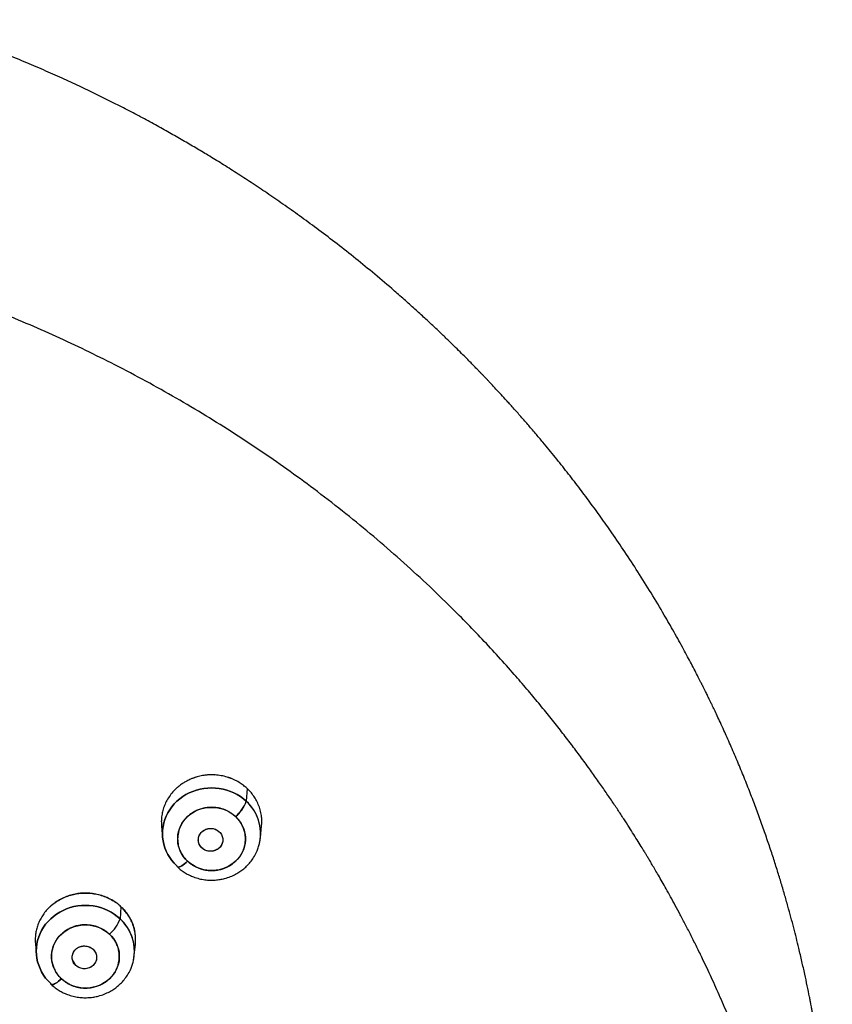
# Model space of a CAD drawing. Units: millimetres. Extents: x 8 to 880, y 12 to 1977.
# Drawn here: x 540 to 567, y 1850 to 1882 of the extents above; entities that cross this region are included whole.
import ezdxf

# ---------------------------------------------------------------- set-up
doc = ezdxf.new("R2010")
doc.units = ezdxf.units.MM

msp = doc.modelspace()

# ---------------------------------------------------------------- linework, layer by layer
at = {"color": 7, "linetype": 'Continuous', "lineweight": 30}
for p, q in [((547.822, 1856.676), (547.795, 1856.255)), ((545.005, 1855.436), (545.041, 1855.055)), ((548.262, 1855.055), (548.3, 1855.445)), ((548.263, 1855.243), (548.265, 1855.252)), ((548.263, 1855.237), (548.265, 1855.245)), ((546.332, 1854.717), (546.249, 1854.834)), ((546.283, 1854.772), (546.283, 1854.772)), ((547.013, 1854.906), (547.013, 1854.906)), ((543.666, 1852.783), (543.641, 1852.385)), ((540.852, 1851.55), (540.887, 1851.185)), ((543.565, 1851.456), (543.56, 1851.451)), ((544.108, 1851.185), (544.143, 1851.554)), ((540.885, 1851.359), (540.884, 1851.364)), ((544.111, 1851.375), (544.109, 1851.365)), ((544.109, 1851.361), (544.112, 1851.371)), ((542.18, 1850.849), (542.075, 1851.031)), ((542.113, 1850.931), (542.113, 1850.931)), ((542.121, 1850.923), (542.113, 1850.924)), ((542.121, 1850.923), (542.113, 1850.924)), ((541.977, 1850.228), (541.955, 1850.235)), ((543.038, 1850.234), (543.031, 1850.232)), ((543.033, 1850.232), (543.045, 1850.237))]:
    msp.add_line(p, q, dxfattribs=at)
at = {"color": 7, "linetype": 'Continuous', "lineweight": 30, "flags": 128}
for points in [[(547.795, 1856.255), (547.702, 1856.335), (547.602, 1856.408), (547.496, 1856.474), (547.386, 1856.532), (547.27, 1856.581), (547.151, 1856.622), (547.029, 1856.655), (546.905, 1856.678), (546.779, 1856.691), (546.652, 1856.696), (546.525, 1856.691), (546.399, 1856.678), (546.274, 1856.655), (546.152, 1856.622), (546.033, 1856.581), (545.918, 1856.532), (545.807, 1856.474), (545.701, 1856.408), (545.602, 1856.335), (545.508, 1856.255), (545.422, 1856.168), (545.344, 1856.075), (545.273, 1855.977), (545.211, 1855.874), (545.158, 1855.766), (545.114, 1855.655), (545.079, 1855.541), (545.055, 1855.425), (545.04, 1855.308), (545.035, 1855.19), (545.04, 1855.072), (545.055, 1854.954), (545.079, 1854.838), (545.114, 1854.724), (545.158, 1854.613), (545.211, 1854.506), (545.273, 1854.403), (545.344, 1854.304), (545.422, 1854.212), (545.508, 1854.125)], [(545.508, 1854.125), (545.422, 1854.212), (545.344, 1854.304), (545.273, 1854.403), (545.211, 1854.506), (545.158, 1854.613), (545.114, 1854.724), (545.079, 1854.838), (545.055, 1854.954), (545.04, 1855.072), (545.035, 1855.19), (545.04, 1855.308), (545.055, 1855.425), (545.079, 1855.541), (545.114, 1855.655), (545.158, 1855.766), (545.211, 1855.874), (545.273, 1855.977), (545.344, 1856.075), (545.422, 1856.168), (545.508, 1856.255), (545.602, 1856.335), (545.701, 1856.408), (545.807, 1856.474), (545.918, 1856.532), (546.033, 1856.581), (546.152, 1856.622), (546.274, 1856.655), (546.399, 1856.678), (546.525, 1856.691), (546.652, 1856.696), (546.779, 1856.691), (546.905, 1856.678), (547.029, 1856.655), (547.151, 1856.622), (547.27, 1856.581), (547.386, 1856.532), (547.496, 1856.474), (547.602, 1856.408), (547.702, 1856.335), (547.795, 1856.255)], [(545.862, 1854.279), (545.792, 1854.35), (545.73, 1854.426), (545.676, 1854.508), (545.63, 1854.594), (545.592, 1854.684), (545.564, 1854.776), (545.545, 1854.871), (545.536, 1854.966), (545.536, 1855.063), (545.545, 1855.158), (545.564, 1855.253), (545.592, 1855.345), (545.63, 1855.435), (545.676, 1855.521), (545.73, 1855.603), (545.792, 1855.679), (545.862, 1855.75), (545.938, 1855.815), (546.02, 1855.873), (546.108, 1855.924), (546.2, 1855.967), (546.297, 1856.001), (546.396, 1856.028), (546.497, 1856.045), (546.6, 1856.054), (546.703, 1856.054), (546.806, 1856.045), (546.907, 1856.028), (547.007, 1856.001), (547.103, 1855.967), (547.195, 1855.924), (547.283, 1855.873), (547.365, 1855.815), (547.442, 1855.75)], [(547.442, 1855.75), (547.511, 1855.679), (547.573, 1855.603), (547.628, 1855.521), (547.674, 1855.435), (547.711, 1855.345), (547.739, 1855.253), (547.758, 1855.158), (547.768, 1855.063), (547.768, 1854.966), (547.758, 1854.871), (547.739, 1854.776), (547.711, 1854.684), (547.674, 1854.594), (547.628, 1854.508), (547.573, 1854.426), (547.511, 1854.35), (547.442, 1854.279), (547.365, 1854.214), (547.283, 1854.156), (547.195, 1854.105), (547.103, 1854.062), (547.007, 1854.028), (546.907, 1854.001), (546.806, 1853.984), (546.703, 1853.975), (546.6, 1853.975), (546.497, 1853.984), (546.396, 1854.001), (546.297, 1854.028), (546.2, 1854.062), (546.108, 1854.105), (546.02, 1854.156), (545.938, 1854.214), (545.862, 1854.279)], [(545.862, 1854.279), (545.813, 1854.234), (545.764, 1854.195), (545.718, 1854.16), (545.674, 1854.132), (545.634, 1854.109), (545.599, 1854.094), (545.569, 1854.086), (545.544, 1854.085), (545.525, 1854.091), (545.514, 1854.104), (545.508, 1854.125)], [(545.508, 1854.125), (545.514, 1854.104), (545.525, 1854.091), (545.544, 1854.085), (545.569, 1854.086), (545.599, 1854.094), (545.634, 1854.109), (545.674, 1854.132), (545.718, 1854.16), (545.764, 1854.195), (545.813, 1854.234), (545.862, 1854.279)], [(543.641, 1852.385), (543.547, 1852.465), (543.448, 1852.538), (543.342, 1852.604), (543.231, 1852.662), (543.116, 1852.711), (542.997, 1852.752), (542.875, 1852.784), (542.75, 1852.807), (542.624, 1852.821), (542.497, 1852.826), (542.371, 1852.821), (542.244, 1852.807), (542.12, 1852.784), (541.998, 1852.752), (541.879, 1852.711), (541.763, 1852.662), (541.653, 1852.604), (541.547, 1852.538), (541.447, 1852.465), (541.354, 1852.385), (541.268, 1852.298), (541.189, 1852.205), (541.119, 1852.107), (541.057, 1852.003), (541.004, 1851.896), (540.96, 1851.785), (540.925, 1851.671), (540.9, 1851.555), (540.886, 1851.438), (540.881, 1851.32), (540.886, 1851.201), (540.9, 1851.084), (540.925, 1850.968), (540.96, 1850.854), (541.004, 1850.743), (541.057, 1850.636), (541.119, 1850.533), (541.189, 1850.434), (541.268, 1850.341), (541.354, 1850.254)], [(541.354, 1850.254), (541.268, 1850.341), (541.189, 1850.434), (541.119, 1850.533), (541.057, 1850.636), (541.004, 1850.743), (540.96, 1850.854), (540.925, 1850.968), (540.9, 1851.084), (540.886, 1851.201), (540.881, 1851.32), (540.886, 1851.438), (540.9, 1851.555), (540.925, 1851.671), (540.96, 1851.785), (541.004, 1851.896), (541.057, 1852.003), (541.119, 1852.107), (541.189, 1852.205), (541.268, 1852.298), (541.354, 1852.385), (541.447, 1852.465), (541.547, 1852.538), (541.653, 1852.604), (541.763, 1852.662), (541.879, 1852.711), (541.998, 1852.752), (542.12, 1852.784), (542.244, 1852.807), (542.371, 1852.821), (542.497, 1852.826), (542.624, 1852.821), (542.75, 1852.807), (542.875, 1852.784), (542.997, 1852.752), (543.116, 1852.711), (543.231, 1852.662), (543.342, 1852.604), (543.448, 1852.538), (543.547, 1852.465), (543.641, 1852.385)], [(541.707, 1850.408), (541.638, 1850.479), (541.576, 1850.556), (541.521, 1850.638), (541.475, 1850.724), (541.438, 1850.813), (541.41, 1850.906), (541.391, 1851), (541.381, 1851.096), (541.381, 1851.192), (541.391, 1851.288), (541.41, 1851.383), (541.438, 1851.475), (541.475, 1851.565), (541.521, 1851.651), (541.576, 1851.732), (541.638, 1851.809), (541.707, 1851.88), (541.784, 1851.945), (541.866, 1852.003), (541.954, 1852.053), (542.046, 1852.096), (542.142, 1852.131), (542.242, 1852.157), (542.343, 1852.175), (542.446, 1852.184), (542.549, 1852.184), (542.652, 1852.175), (542.753, 1852.157), (542.852, 1852.131), (542.949, 1852.096), (543.041, 1852.053), (543.129, 1852.003), (543.211, 1851.945), (543.287, 1851.88)], [(543.287, 1851.88), (543.357, 1851.809), (543.419, 1851.732), (543.473, 1851.651), (543.519, 1851.565), (543.557, 1851.475), (543.585, 1851.383), (543.604, 1851.288), (543.613, 1851.192), (543.613, 1851.096), (543.604, 1851), (543.585, 1850.906), (543.557, 1850.813), (543.519, 1850.724), (543.473, 1850.638), (543.419, 1850.556), (543.357, 1850.479), (543.287, 1850.408), (543.211, 1850.344), (543.129, 1850.286), (543.041, 1850.235), (542.949, 1850.192), (542.852, 1850.157), (542.753, 1850.131), (542.652, 1850.113), (542.549, 1850.105), (542.446, 1850.105), (542.343, 1850.113), (542.242, 1850.131), (542.142, 1850.157), (542.046, 1850.192), (541.954, 1850.235), (541.866, 1850.286), (541.784, 1850.344), (541.707, 1850.408)], [(541.707, 1850.408), (541.658, 1850.364), (541.61, 1850.325), (541.564, 1850.29), (541.52, 1850.261), (541.48, 1850.239), (541.445, 1850.224), (541.414, 1850.215), (541.39, 1850.214), (541.371, 1850.221), (541.359, 1850.234), (541.354, 1850.254)], [(541.354, 1850.254), (541.359, 1850.234), (541.371, 1850.221), (541.39, 1850.214), (541.414, 1850.215), (541.445, 1850.224), (541.48, 1850.239), (541.52, 1850.261), (541.564, 1850.29), (541.61, 1850.325), (541.658, 1850.364), (541.707, 1850.408)]]:
    msp.add_lwpolyline(points, dxfattribs=at)
at = {"color": 7, "linetype": 'Continuous', "lineweight": 30}
for centre, radius, start, end in [((546.704, 1856.643), 1.158, 309.5783, 340.4138), ((546.776, 1856.592), 1.073, 308.3147, 341.6774), ((546.823, 1855.186), 1.445, 351.1307, 47.7015), ((546.825, 1855.188), 1.442, 347.7605, 47.7387), ((542.549, 1852.773), 1.158, 309.5783, 340.4138), ((542.622, 1852.722), 1.073, 308.3147, 341.6774), ((542.668, 1851.316), 1.445, 351.1307, 47.7015), ((542.671, 1851.318), 1.442, 347.7605, 47.7387)]:
    msp.add_arc(centre, radius, start, end, dxfattribs=at)
for points, knots in [([(567.077, 1841.153), (567.08, 1841.263), (567.086, 1841.507), (567.09, 1841.894), (567.091, 1842.325), (567.086, 1842.785), (567.075, 1843.273), (567.058, 1843.781), (567.033, 1844.29), (567.003, 1844.781), (566.969, 1845.246), (566.932, 1845.685), (566.892, 1846.102), (566.849, 1846.509), (566.803, 1846.904), (566.755, 1847.286), (566.707, 1847.64), (566.659, 1847.968), (566.616, 1848.249), (566.578, 1848.488), (566.545, 1848.688), (566.514, 1848.872), (566.485, 1849.035), (566.46, 1849.175), (566.441, 1849.282), (566.426, 1849.36), (566.414, 1849.423), (566.401, 1849.492), (566.385, 1849.58), (566.364, 1849.688), (566.324, 1849.889), (566.265, 1850.183), (566.182, 1850.573), (566.089, 1850.988), (565.997, 1851.381), (565.906, 1851.75), (565.82, 1852.089), (565.727, 1852.44), (565.626, 1852.808), (565.516, 1853.197), (565.397, 1853.6), (565.268, 1854.019), (565.13, 1854.451), (564.979, 1854.904), (564.815, 1855.378), (564.641, 1855.861), (564.457, 1856.351), (564.264, 1856.848), (564.094, 1857.266), (563.953, 1857.603), (563.847, 1857.855), (563.737, 1858.107), (563.629, 1858.352), (563.519, 1858.598), (563.41, 1858.836), (563.305, 1859.061), (563.214, 1859.255), (563.141, 1859.408), (563.085, 1859.525), (563.043, 1859.61), (563.01, 1859.678), (562.98, 1859.74), (562.949, 1859.802), (562.914, 1859.874), (562.872, 1859.958), (562.822, 1860.057), (562.756, 1860.188), (562.672, 1860.354), (562.567, 1860.559), (562.451, 1860.781), (562.324, 1861.02), (562.188, 1861.272), (562.039, 1861.543), (561.882, 1861.824), (561.721, 1862.108), (561.471, 1862.538), (561.132, 1863.106), (560.698, 1863.798), (560.267, 1864.457), (559.859, 1865.058), (559.474, 1865.604), (559.11, 1866.106), (558.74, 1866.599), (558.359, 1867.092), (557.967, 1867.585), (557.617, 1868.011), (557.314, 1868.371), (557.062, 1868.666), (556.808, 1868.956), (556.561, 1869.234), (556.34, 1869.479), (556.147, 1869.69), (555.98, 1869.869), (555.849, 1870.009), (555.752, 1870.112), (555.684, 1870.183), (555.628, 1870.242), (555.585, 1870.288), (555.556, 1870.318), (555.536, 1870.338), (555.52, 1870.355), (555.499, 1870.377), (555.46, 1870.417), (555.396, 1870.483), (555.304, 1870.577), (555.187, 1870.697), (555.044, 1870.842), (554.875, 1871.011), (554.679, 1871.205), (554.456, 1871.423), (554.206, 1871.664), (553.929, 1871.926), (553.626, 1872.208), (553.296, 1872.508), (552.946, 1872.821), (552.496, 1873.214), (551.956, 1873.671), (551.331, 1874.18), (550.72, 1874.661), (550.128, 1875.11), (549.559, 1875.527), (549.011, 1875.916), (548.48, 1876.282), (547.967, 1876.624), (547.472, 1876.945), (546.997, 1877.245), (546.552, 1877.518), (546.125, 1877.774), (545.703, 1878.021), (545.262, 1878.272), (544.798, 1878.53), (544.313, 1878.792), (543.813, 1879.054), (543.3, 1879.315), (542.773, 1879.575), (542.224, 1879.836), (541.748, 1880.056), (541.351, 1880.234), (541.038, 1880.371), (540.723, 1880.507), (540.417, 1880.636), (540.131, 1880.755), (539.86, 1880.865), (539.608, 1880.966), (539.376, 1881.056), (539.179, 1881.133), (539.016, 1881.195), (538.887, 1881.244), (538.801, 1881.277), (538.749, 1881.296), (538.723, 1881.306), (538.697, 1881.315), (538.658, 1881.33), (538.593, 1881.354), (538.497, 1881.389), (538.376, 1881.434), (538.232, 1881.486), (538.066, 1881.545), (537.876, 1881.613), (537.66, 1881.688), (537.42, 1881.77), (537.156, 1881.859), (536.93, 1881.934), (536.792, 1881.978), (536.749, 1881.992)], [0, 0, 0, 0, 0.006205, 0.013771, 0.021881, 0.030536, 0.039737, 0.04948, 0.059222, 0.068531, 0.077251, 0.085553, 0.093438, 0.100904, 0.108647, 0.115882, 0.122609, 0.128829, 0.134541, 0.138665, 0.142476, 0.145975, 0.149147, 0.151826, 0.153964, 0.155264, 0.156288, 0.157572, 0.159253, 0.16133, 0.163766, 0.170744, 0.178211, 0.186168, 0.194614, 0.200904, 0.207441, 0.214224, 0.221285, 0.228813, 0.236837, 0.244858, 0.253322, 0.262227, 0.271574, 0.281362, 0.290897, 0.300817, 0.311121, 0.316113, 0.321189, 0.326352, 0.331436, 0.336116, 0.341381, 0.345998, 0.349967, 0.353288, 0.355443, 0.357198, 0.358552, 0.359665, 0.361028, 0.36242, 0.364142, 0.366208, 0.368619, 0.372297, 0.376565, 0.381423, 0.38626, 0.391567, 0.397346, 0.403445, 0.409487, 0.415453, 0.431062, 0.44613, 0.460657, 0.474642, 0.486248, 0.497501, 0.508794, 0.520211, 0.531753, 0.543421, 0.550481, 0.557587, 0.564737, 0.571626, 0.577961, 0.582817, 0.587288, 0.591374, 0.593273, 0.595075, 0.59674, 0.597739, 0.598496, 0.599011, 0.599287, 0.599812, 0.600625, 0.602384, 0.60479, 0.607845, 0.611546, 0.615912, 0.62093, 0.6266, 0.632922, 0.639897, 0.647381, 0.655495, 0.664192, 0.672896, 0.688022, 0.702614, 0.716671, 0.730194, 0.742796, 0.754897, 0.766495, 0.77759, 0.788183, 0.798274, 0.807862, 0.816307, 0.82503, 0.834135, 0.843621, 0.853489, 0.863739, 0.87388, 0.884368, 0.895205, 0.90639, 0.912387, 0.91848, 0.924669, 0.930691, 0.936206, 0.941213, 0.946286, 0.950703, 0.954465, 0.95757, 0.96002, 0.961813, 0.962464, 0.96295, 0.963295, 0.963941, 0.965173, 0.96699, 0.969393, 0.972043, 0.975163, 0.978753, 0.982813, 0.987343, 0.99225, 0.997611, 1, 1, 1, 1]), ([(553.367, 1804.237), (553.376, 1804.246), (553.4, 1804.267), (553.447, 1804.312), (553.516, 1804.377), (553.61, 1804.465), (553.725, 1804.575), (553.861, 1804.705), (554.022, 1804.859), (554.207, 1805.039), (554.417, 1805.244), (554.649, 1805.474), (554.896, 1805.722), (555.154, 1805.985), (555.468, 1806.312), (555.839, 1806.707), (556.267, 1807.176), (556.713, 1807.68), (557.177, 1808.221), (557.657, 1808.802), (558.141, 1809.41), (558.63, 1810.047), (559.112, 1810.702), (559.586, 1811.374), (560.052, 1812.063), (560.516, 1812.779), (560.977, 1813.524), (561.429, 1814.293), (561.873, 1815.085), (562.306, 1815.902), (562.73, 1816.747), (563.127, 1817.588), (563.498, 1818.424), (563.845, 1819.252), (564.178, 1820.103), (564.497, 1820.977), (564.802, 1821.874), (565.089, 1822.795), (565.358, 1823.738), (565.604, 1824.687), (565.825, 1825.639), (566.02, 1826.585), (566.191, 1827.53), (566.337, 1828.467), (566.458, 1829.395), (566.562, 1830.367), (566.644, 1831.38), (566.701, 1832.434), (566.729, 1833.473), (566.729, 1834.501), (566.703, 1835.52), (566.65, 1836.526), (566.573, 1837.515), (566.473, 1838.483), (566.351, 1839.432), (566.209, 1840.361), (566.048, 1841.269), (565.869, 1842.156), (565.674, 1843.022), (565.464, 1843.866), (565.239, 1844.69), (565.003, 1845.488), (564.758, 1846.26), (564.503, 1847.007), (564.24, 1847.734), (563.968, 1848.44), (563.689, 1849.127), (563.405, 1849.793), (563.115, 1850.439), (562.856, 1850.99), (562.631, 1851.451), (562.445, 1851.823), (562.263, 1852.178), (562.089, 1852.51), (561.924, 1852.818), (561.769, 1853.102), (561.624, 1853.362), (561.491, 1853.597), (561.37, 1853.808), (561.262, 1853.993), (561.167, 1854.155), (561.086, 1854.292), (561.027, 1854.391), (560.986, 1854.458), (560.961, 1854.5), (560.939, 1854.536), (560.921, 1854.566), (560.901, 1854.6), (560.87, 1854.649), (560.801, 1854.762), (560.695, 1854.935), (560.551, 1855.164), (560.393, 1855.413), (560.218, 1855.685), (560.024, 1855.98), (559.811, 1856.297), (559.579, 1856.637), (559.326, 1856.998), (559.053, 1857.38), (558.763, 1857.776), (558.456, 1858.183), (558.133, 1858.602), (557.788, 1859.038), (557.421, 1859.489), (557.029, 1859.956), (556.589, 1860.467), (556.1, 1861.014), (555.566, 1861.591), (555.017, 1862.162), (554.373, 1862.808), (553.625, 1863.525), (552.766, 1864.305), (551.879, 1865.07), (550.962, 1865.817), (550.045, 1866.525), (549.132, 1867.193), (548.224, 1867.823), (547.293, 1868.436), (546.339, 1869.03), (545.362, 1869.605), (544.364, 1870.161), (543.371, 1870.68), (542.388, 1871.165), (541.415, 1871.617), (540.425, 1872.049), (539.418, 1872.462), (538.394, 1872.853), (537.323, 1873.234), (536.202, 1873.601), (535.031, 1873.952), (533.843, 1874.274), (532.639, 1874.568), (531.422, 1874.831), (530.196, 1875.063), (528.997, 1875.257), (527.826, 1875.417), (526.686, 1875.544), (525.543, 1875.645), (524.397, 1875.718), (523.25, 1875.764), (522.066, 1875.783), (520.847, 1875.772), (519.594, 1875.728), (518.343, 1875.652), (517.094, 1875.543), (515.848, 1875.401), (514.607, 1875.227), (513.406, 1875.026), (512.245, 1874.802), (511.124, 1874.557), (510.01, 1874.286), (508.904, 1873.988), (507.806, 1873.663), (506.684, 1873.302), (505.54, 1872.901), (504.376, 1872.458), (503.226, 1871.985), (502.09, 1871.482), (500.969, 1870.949), (499.864, 1870.387), (498.855, 1869.838), (497.937, 1869.31), (497.107, 1868.808), (496.288, 1868.29), (495.487, 1867.757), (494.708, 1867.216), (493.957, 1866.669), (493.235, 1866.121), (492.542, 1865.572), (491.877, 1865.024), (491.239, 1864.477), (490.627, 1863.932), (490.045, 1863.394), (489.491, 1862.862), (488.964, 1862.339), (488.46, 1861.822), (487.95, 1861.28), (487.436, 1860.714), (486.921, 1860.127), (486.436, 1859.552), (485.978, 1858.99), (485.548, 1858.443), (485.18, 1857.96), (484.868, 1857.538), (484.608, 1857.178), (484.359, 1856.826), (484.122, 1856.485), (483.9, 1856.157), (483.701, 1855.858), (483.525, 1855.588), (483.371, 1855.347), (483.255, 1855.164), (483.173, 1855.034), (483.123, 1854.953), (483.074, 1854.874), (483.027, 1854.799), (482.986, 1854.733), (482.947, 1854.668), (482.905, 1854.599), (482.853, 1854.513), (482.791, 1854.411), (482.72, 1854.293), (482.642, 1854.16), (482.557, 1854.016), (482.453, 1853.839), (482.33, 1853.624), (482.185, 1853.369), (482.031, 1853.091), (481.862, 1852.782), (481.679, 1852.44), (481.483, 1852.063), (481.277, 1851.658), (481.064, 1851.226), (480.844, 1850.766), (480.623, 1850.288), (480.402, 1849.792), (480.181, 1849.279), (479.959, 1848.74), (479.735, 1848.175), (479.511, 1847.583), (479.289, 1846.965), (479.068, 1846.319), (478.852, 1845.646), (478.641, 1844.945), (478.437, 1844.222), (478.244, 1843.478), (478.062, 1842.721), (477.895, 1841.955), (477.721, 1841.073), (477.548, 1840.073), (477.388, 1838.954), (477.261, 1837.832), (477.167, 1836.708), (477.105, 1835.583), (477.075, 1834.457), (477.078, 1833.331), (477.114, 1832.189), (477.185, 1831.031), (477.293, 1829.858), (477.436, 1828.689), (477.614, 1827.525), (477.827, 1826.367), (478.071, 1825.233), (478.344, 1824.123), (478.643, 1823.039), (478.974, 1821.963), (479.335, 1820.897), (479.727, 1819.84), (480.148, 1818.794), (480.599, 1817.76), (481.06, 1816.778), (481.527, 1815.849), (481.995, 1814.97), (482.485, 1814.103), (482.934, 1813.352), (483.332, 1812.715), (483.673, 1812.188), (484.021, 1811.666), (484.376, 1811.152), (484.755, 1810.62), (485.153, 1810.08), (485.567, 1809.536), (485.972, 1809.022), (486.365, 1808.538), (486.746, 1808.083), (487.106, 1807.664), (487.446, 1807.278), (487.764, 1806.926), (488.067, 1806.596), (488.355, 1806.29), (488.638, 1805.995), (488.914, 1805.712), (489.18, 1805.444), (489.423, 1805.204), (489.642, 1804.99), (489.828, 1804.811), (489.983, 1804.663), (490.109, 1804.544), (490.217, 1804.443), (490.307, 1804.359), (490.379, 1804.292), (490.421, 1804.254), (490.439, 1804.237)], [0, 0, 0, 0, 0.000178, 0.000456, 0.000925, 0.001542, 0.002308, 0.003222, 0.004285, 0.005556, 0.00699, 0.008587, 0.010334, 0.012144, 0.013999, 0.017005, 0.020122, 0.02335, 0.026933, 0.030642, 0.03448, 0.038445, 0.042538, 0.046545, 0.050668, 0.054906, 0.05926, 0.063728, 0.068229, 0.072841, 0.077565, 0.082399, 0.08681, 0.091309, 0.095897, 0.100573, 0.105338, 0.110192, 0.115134, 0.120165, 0.125027, 0.129937, 0.134793, 0.139587, 0.144321, 0.148994, 0.154423, 0.159767, 0.165026, 0.170201, 0.175394, 0.180499, 0.185516, 0.190444, 0.195285, 0.200037, 0.204701, 0.209267, 0.213745, 0.218135, 0.222438, 0.226653, 0.230707, 0.234676, 0.238561, 0.242361, 0.246077, 0.249707, 0.253253, 0.256715, 0.258847, 0.260946, 0.262952, 0.264824, 0.266562, 0.268183, 0.269667, 0.271012, 0.27222, 0.273289, 0.274221, 0.275014, 0.275669, 0.275946, 0.276189, 0.276396, 0.276569, 0.27671, 0.27699, 0.277432, 0.278692, 0.280009, 0.281472, 0.28308, 0.284831, 0.286726, 0.288765, 0.290948, 0.293274, 0.295745, 0.298226, 0.300837, 0.303578, 0.306449, 0.30945, 0.31258, 0.316407, 0.320268, 0.32415, 0.328055, 0.33367, 0.33933, 0.345034, 0.350783, 0.356577, 0.361883, 0.367225, 0.372604, 0.37802, 0.383473, 0.388963, 0.394489, 0.399588, 0.404717, 0.409877, 0.415068, 0.420291, 0.425544, 0.431309, 0.437112, 0.442952, 0.448828, 0.454733, 0.460641, 0.46655, 0.471968, 0.477387, 0.482807, 0.488228, 0.49365, 0.499073, 0.50499, 0.510909, 0.516828, 0.522749, 0.528671, 0.534595, 0.540519, 0.545951, 0.551384, 0.556818, 0.562254, 0.56769, 0.573127, 0.57906, 0.584994, 0.590929, 0.596866, 0.602803, 0.608743, 0.614683, 0.619351, 0.62402, 0.62869, 0.633358, 0.637954, 0.64245, 0.646848, 0.651137, 0.655328, 0.65942, 0.663413, 0.667307, 0.671036, 0.67467, 0.678208, 0.681652, 0.685627, 0.689467, 0.693172, 0.696742, 0.700177, 0.703478, 0.705747, 0.707949, 0.710082, 0.712146, 0.714124, 0.715974, 0.717494, 0.718915, 0.720235, 0.720726, 0.721202, 0.721662, 0.722106, 0.722518, 0.722829, 0.72324, 0.723728, 0.724323, 0.725019, 0.725787, 0.726619, 0.727516, 0.728855, 0.730317, 0.731901, 0.733607, 0.735587, 0.73771, 0.739975, 0.742383, 0.744934, 0.747627, 0.750297, 0.753094, 0.756018, 0.759068, 0.762246, 0.76555, 0.768981, 0.772539, 0.776224, 0.780035, 0.783902, 0.787857, 0.791814, 0.79577, 0.801489, 0.807204, 0.812916, 0.818625, 0.824331, 0.830034, 0.835733, 0.84143, 0.847394, 0.853355, 0.859312, 0.865266, 0.871217, 0.877164, 0.882837, 0.888507, 0.894175, 0.899839, 0.9055, 0.911157, 0.916812, 0.922463, 0.927434, 0.932402, 0.937368, 0.942331, 0.94545, 0.948567, 0.951684, 0.954799, 0.957846, 0.961379, 0.964758, 0.967984, 0.971057, 0.973976, 0.976743, 0.979211, 0.981542, 0.983737, 0.985797, 0.987719, 0.989739, 0.991583, 0.99325, 0.994742, 0.996058, 0.99702, 0.99786, 0.998578, 0.999174, 0.999648, 1, 1, 1, 1]), ([(547.822, 1856.676), (547.781, 1856.711), (547.698, 1856.785), (547.555, 1856.881), (547.394, 1856.967), (547.215, 1857.038), (547.02, 1857.092), (546.829, 1857.12), (546.647, 1857.128), (546.477, 1857.119), (546.304, 1857.092), (546.13, 1857.048), (545.957, 1856.984), (545.809, 1856.91), (545.683, 1856.832), (545.58, 1856.755), (545.463, 1856.655), (545.342, 1856.526), (545.228, 1856.369), (545.137, 1856.205), (545.07, 1856.038), (545.025, 1855.871), (545.001, 1855.706), (544.995, 1855.561), (545.003, 1855.472), (545.006, 1855.436)], [0, 0, 0, 0, 0.041355, 0.084918, 0.130688, 0.178666, 0.22885, 0.281241, 0.321993, 0.363988, 0.407223, 0.451699, 0.497415, 0.544371, 0.576374, 0.608929, 0.642035, 0.693745, 0.743912, 0.792538, 0.839621, 0.885163, 0.929163, 0.971621, 1, 1, 1, 1]), ([(546.181, 1857.058), (546.126, 1857.042), (546.016, 1857.01), (545.915, 1856.959), (545.863, 1856.933)], [0, 0, 0, 0, 0.494313, 1, 1, 1, 1]), ([(546.758, 1857.119), (546.723, 1857.122), (546.625, 1857.13), (546.528, 1857.12), (546.465, 1857.113)], [0, 0, 0, 0, 0.360083, 1, 1, 1, 1]), ([(547.325, 1856.991), (547.312, 1856.997), (547.26, 1857.022), (547.204, 1857.037), (547.161, 1857.048)], [0, 0, 0, 0, 0.249975, 1, 1, 1, 1]), ([(548.298, 1855.445), (548.302, 1855.489), (548.31, 1855.584), (548.3, 1855.746), (548.27, 1855.925), (548.213, 1856.107), (548.136, 1856.275), (548.043, 1856.425), (547.939, 1856.56), (547.86, 1856.638), (547.822, 1856.676)], [0, 0, 0, 0, 0.097551, 0.211451, 0.357985, 0.498477, 0.632927, 0.761331, 0.88369, 1, 1, 1, 1]), ([(547.442, 1855.75), (547.416, 1855.773), (547.365, 1855.818), (547.281, 1855.877), (547.191, 1855.928), (547.093, 1855.972), (546.989, 1856.009), (546.879, 1856.036), (546.766, 1856.052), (546.652, 1856.057), (546.538, 1856.052), (546.437, 1856.037), (546.351, 1856.018), (546.279, 1855.996), (546.188, 1855.963), (546.081, 1855.913), (545.965, 1855.839), (545.869, 1855.76), (545.79, 1855.679), (545.726, 1855.601), (545.671, 1855.517), (545.624, 1855.426), (545.584, 1855.329), (545.556, 1855.226), (545.538, 1855.121), (545.533, 1855.015), (545.538, 1854.908), (545.554, 1854.815), (545.574, 1854.735), (545.598, 1854.667), (545.633, 1854.582), (545.687, 1854.483), (545.766, 1854.374), (545.83, 1854.311), (545.862, 1854.279)], [0, 0, 0, 0, 0.030105, 0.05996, 0.089834, 0.119995, 0.152613, 0.184925, 0.217276, 0.250008, 0.282626, 0.314938, 0.336485, 0.358151, 0.380037, 0.420064, 0.459837, 0.499998, 0.530076, 0.559921, 0.589804, 0.619995, 0.652613, 0.684925, 0.717276, 0.750008, 0.782626, 0.814938, 0.836485, 0.858151, 0.880037, 0.920098, 0.959872, 1, 1, 1, 1]), ([(545.862, 1854.279), (545.887, 1854.256), (545.938, 1854.211), (546.023, 1854.152), (546.112, 1854.101), (546.21, 1854.057), (546.314, 1854.02), (546.424, 1853.993), (546.537, 1853.977), (546.652, 1853.972), (546.766, 1853.977), (546.866, 1853.991), (546.952, 1854.011), (547.024, 1854.032), (547.115, 1854.066), (547.222, 1854.116), (547.338, 1854.19), (547.435, 1854.269), (547.514, 1854.35), (547.577, 1854.428), (547.632, 1854.512), (547.68, 1854.603), (547.719, 1854.7), (547.748, 1854.803), (547.765, 1854.908), (547.771, 1855.014), (547.765, 1855.121), (547.75, 1855.214), (547.729, 1855.294), (547.706, 1855.362), (547.67, 1855.447), (547.616, 1855.546), (547.537, 1855.655), (547.474, 1855.718), (547.442, 1855.75)], [0, 0, 0, 0, 0.030105, 0.05996, 0.089834, 0.119995, 0.152613, 0.184925, 0.217276, 0.250008, 0.282626, 0.314938, 0.336485, 0.358151, 0.380037, 0.420064, 0.459837, 0.499998, 0.530076, 0.559921, 0.589804, 0.619995, 0.652613, 0.684925, 0.717276, 0.750008, 0.782626, 0.814938, 0.836485, 0.858151, 0.880037, 0.920098, 0.959872, 1, 1, 1, 1]), ([(544.998, 1855.582), (544.998, 1855.58), (544.998, 1855.573), (544.998, 1855.566), (544.999, 1855.562)], [0, 0, 0, 0, 0.332865, 1, 1, 1, 1]), ([(546.332, 1854.717), (546.319, 1854.73), (546.291, 1854.759), (546.257, 1854.81), (546.23, 1854.871), (546.215, 1854.941), (546.214, 1855.018), (546.231, 1855.099), (546.263, 1855.165), (546.299, 1855.215), (546.344, 1855.261), (546.406, 1855.307), (546.475, 1855.336), (546.525, 1855.35), (546.558, 1855.356), (546.589, 1855.359), (546.635, 1855.361), (546.699, 1855.355), (546.777, 1855.333), (546.847, 1855.298), (546.885, 1855.266), (546.904, 1855.25)], [0, 0, 0, 0, 0.046363, 0.097376, 0.153024, 0.213285, 0.278132, 0.347527, 0.421432, 0.460131, 0.499946, 0.578961, 0.646667, 0.676332, 0.703184, 0.727231, 0.74848, 0.813942, 0.877652, 0.939657, 1, 1, 1, 1]), ([(546.332, 1854.717), (546.315, 1854.735), (546.279, 1854.772), (546.244, 1854.839), (546.222, 1854.909), (546.215, 1854.982), (546.222, 1855.055), (546.245, 1855.126), (546.281, 1855.192), (546.331, 1855.251), (546.393, 1855.298), (546.463, 1855.333), (546.539, 1855.355), (546.617, 1855.362), (546.695, 1855.356), (546.771, 1855.335), (546.844, 1855.301), (546.884, 1855.267), (546.904, 1855.25)], [0, 0, 0, 0, 0.062642, 0.125863, 0.186967, 0.249061, 0.310764, 0.372615, 0.43581, 0.499036, 0.56181, 0.625093, 0.686254, 0.748067, 0.809755, 0.871617, 0.935584, 1, 1, 1, 1]), ([(545.527, 1854.09), (545.568, 1854.054), (545.649, 1853.983), (545.782, 1853.895), (545.918, 1853.82), (546.072, 1853.755), (546.241, 1853.702), (546.424, 1853.667), (546.601, 1853.653), (546.77, 1853.657), (546.928, 1853.676), (547.097, 1853.712), (547.27, 1853.768), (547.44, 1853.847), (547.586, 1853.936), (547.718, 1854.034), (547.842, 1854.149), (547.96, 1854.285), (548.068, 1854.445), (548.149, 1854.606), (548.205, 1854.761), (548.243, 1854.904), (548.256, 1855.004), (548.262, 1855.055)], [0, 0, 0, 0, 0.046317, 0.091223, 0.134723, 0.17682, 0.230758, 0.282218, 0.331206, 0.377728, 0.42179, 0.463396, 0.521188, 0.573481, 0.62028, 0.664582, 0.712002, 0.762745, 0.816877, 0.874447, 0.914766, 0.956621, 1, 1, 1, 1]), ([(546.904, 1855.25), (546.922, 1855.231), (546.957, 1855.194), (546.993, 1855.128), (547.015, 1855.057), (547.022, 1854.985), (547.014, 1854.912), (546.992, 1854.841), (546.956, 1854.775), (546.905, 1854.716), (546.844, 1854.668), (546.773, 1854.634), (546.698, 1854.612), (546.62, 1854.605), (546.542, 1854.611), (546.465, 1854.632), (546.393, 1854.666), (546.353, 1854.7), (546.332, 1854.717)], [0, 0, 0, 0, 0.062642, 0.125863, 0.186967, 0.249061, 0.310764, 0.372615, 0.43581, 0.499036, 0.56181, 0.625093, 0.686254, 0.748067, 0.809755, 0.871617, 0.935584, 1, 1, 1, 1]), ([(546.904, 1855.25), (546.921, 1855.232), (546.956, 1855.196), (546.993, 1855.132), (547.011, 1855.076), (547.019, 1855.035), (547.022, 1855.01), (547.023, 1854.974), (547.019, 1854.924), (547.001, 1854.858), (546.972, 1854.799), (546.937, 1854.752), (546.894, 1854.707), (546.833, 1854.662), (546.767, 1854.633), (546.717, 1854.618), (546.683, 1854.612), (546.65, 1854.608), (546.602, 1854.606), (546.537, 1854.612), (546.46, 1854.634), (546.39, 1854.669), (546.351, 1854.701), (546.332, 1854.717)], [0, 0, 0, 0, 0.060183, 0.121777, 0.184824, 0.206202, 0.227749, 0.249466, 0.297173, 0.354782, 0.422347, 0.459945, 0.500071, 0.575267, 0.64178, 0.671789, 0.699592, 0.725182, 0.748555, 0.814297, 0.878129, 0.940034, 1, 1, 1, 1]), ([(546.052, 1854.137), (546.054, 1854.136), (546.058, 1854.135), (546.062, 1854.134), (546.063, 1854.133)], [0, 0, 0, 0, 0.563533, 1, 1, 1, 1]), ([(543.666, 1852.783), (543.632, 1852.813), (543.56, 1852.877), (543.435, 1852.965), (543.29, 1853.048), (543.124, 1853.122), (542.936, 1853.182), (542.746, 1853.219), (542.561, 1853.234), (542.384, 1853.231), (542.2, 1853.21), (542.012, 1853.167), (541.824, 1853.101), (541.677, 1853.03), (541.57, 1852.966), (541.499, 1852.918), (541.43, 1852.867), (541.364, 1852.811), (541.278, 1852.731), (541.179, 1852.623), (541.078, 1852.483), (540.995, 1852.336), (540.93, 1852.184), (540.884, 1852.031), (540.854, 1851.876), (540.844, 1851.723), (540.843, 1851.614), (540.852, 1851.557), (540.853, 1851.55)], [0, 0, 0, 0, 0.035094, 0.073694, 0.115798, 0.161406, 0.210516, 0.263127, 0.304897, 0.348637, 0.394347, 0.442027, 0.491675, 0.543292, 0.564503, 0.586029, 0.60787, 0.630027, 0.652499, 0.698017, 0.742732, 0.786644, 0.829753, 0.872059, 0.913562, 0.954263, 0.99416, 1, 1, 1, 1]), ([(541.194, 1852.634), (541.203, 1852.645), (541.236, 1852.686), (541.303, 1852.756), (541.403, 1852.845), (541.518, 1852.931), (541.629, 1853.003), (541.731, 1853.056), (541.823, 1853.098), (541.918, 1853.135), (542.04, 1853.173), (542.191, 1853.208), (542.34, 1853.227), (542.459, 1853.233), (542.55, 1853.233), (542.64, 1853.228), (542.734, 1853.218), (542.829, 1853.203), (542.926, 1853.182), (543.02, 1853.156), (543.113, 1853.124), (543.203, 1853.088), (543.331, 1853.026), (543.437, 1852.969), (543.504, 1852.914), (543.512, 1852.907)], [0, 0, 0, 0, 0.016756, 0.063059, 0.115972, 0.176356, 0.232891, 0.272221, 0.311507, 0.350902, 0.390554, 0.46032, 0.529446, 0.564034, 0.598764, 0.633736, 0.669049, 0.707495, 0.745612, 0.783521, 0.821345, 0.859204, 0.897221, 0.987883, 1, 1, 1, 1]), ([(544.142, 1851.555), (544.143, 1851.566), (544.153, 1851.632), (544.151, 1851.751), (544.135, 1851.924), (544.095, 1852.102), (544.031, 1852.277), (543.951, 1852.432), (543.861, 1852.567), (543.767, 1852.684), (543.699, 1852.751), (543.666, 1852.783)], [0, 0, 0, 0, 0.025514, 0.147758, 0.264499, 0.411545, 0.54881, 0.676291, 0.793985, 0.901888, 1, 1, 1, 1]), ([(543.666, 1852.783), (543.684, 1852.765), (543.721, 1852.73), (543.772, 1852.675), (543.821, 1852.617), (543.867, 1852.558), (543.909, 1852.496), (543.955, 1852.422), (544.002, 1852.334), (544.048, 1852.233), (544.085, 1852.128), (544.111, 1852.033), (544.122, 1851.972), (544.126, 1851.948)], [0, 0, 0, 0, 0.077077, 0.153838, 0.23043, 0.306998, 0.383691, 0.460656, 0.576318, 0.691503, 0.806744, 0.922577, 1, 1, 1, 1]), ([(543.287, 1851.88), (543.262, 1851.903), (543.211, 1851.948), (543.126, 1852.006), (543.037, 1852.058), (542.939, 1852.102), (542.835, 1852.138), (542.725, 1852.165), (542.612, 1852.181), (542.498, 1852.187), (542.383, 1852.182), (542.283, 1852.167), (542.197, 1852.148), (542.125, 1852.126), (542.034, 1852.093), (541.927, 1852.043), (541.811, 1851.969), (541.714, 1851.889), (541.635, 1851.809), (541.572, 1851.73), (541.517, 1851.647), (541.469, 1851.556), (541.43, 1851.459), (541.401, 1851.356), (541.384, 1851.251), (541.378, 1851.144), (541.384, 1851.038), (541.399, 1850.945), (541.42, 1850.865), (541.443, 1850.797), (541.479, 1850.712), (541.533, 1850.613), (541.612, 1850.504), (541.675, 1850.44), (541.707, 1850.408)], [0, 0, 0, 0, 0.030105, 0.05996, 0.089834, 0.119995, 0.152613, 0.184925, 0.217276, 0.250008, 0.282626, 0.314938, 0.336485, 0.358151, 0.380037, 0.420064, 0.459837, 0.499998, 0.530076, 0.559921, 0.589804, 0.619995, 0.652613, 0.684925, 0.717276, 0.750008, 0.782626, 0.814938, 0.836485, 0.858151, 0.880037, 0.920098, 0.959872, 1, 1, 1, 1]), ([(541.707, 1850.408), (541.733, 1850.386), (541.784, 1850.341), (541.868, 1850.282), (541.958, 1850.231), (542.056, 1850.187), (542.16, 1850.15), (542.27, 1850.123), (542.383, 1850.107), (542.497, 1850.102), (542.612, 1850.107), (542.712, 1850.121), (542.798, 1850.141), (542.87, 1850.162), (542.961, 1850.196), (543.068, 1850.246), (543.184, 1850.319), (543.281, 1850.399), (543.36, 1850.48), (543.423, 1850.558), (543.478, 1850.642), (543.525, 1850.733), (543.565, 1850.83), (543.593, 1850.933), (543.611, 1851.038), (543.616, 1851.144), (543.611, 1851.251), (543.595, 1851.344), (543.575, 1851.424), (543.551, 1851.492), (543.516, 1851.576), (543.462, 1851.675), (543.383, 1851.784), (543.319, 1851.848), (543.287, 1851.88)], [0, 0, 0, 0, 0.030105, 0.05996, 0.089834, 0.119995, 0.152613, 0.184925, 0.217276, 0.250008, 0.282626, 0.314938, 0.336485, 0.358151, 0.380037, 0.420064, 0.459837, 0.499998, 0.530076, 0.559921, 0.589804, 0.619995, 0.652613, 0.684925, 0.717276, 0.750008, 0.782626, 0.814938, 0.836485, 0.858151, 0.880037, 0.920098, 0.959872, 1, 1, 1, 1]), ([(542.18, 1850.849), (542.167, 1850.862), (542.139, 1850.89), (542.105, 1850.941), (542.078, 1851.002), (542.062, 1851.071), (542.061, 1851.148), (542.078, 1851.229), (542.11, 1851.295), (542.147, 1851.345), (542.191, 1851.392), (542.254, 1851.438), (542.323, 1851.467), (542.373, 1851.48), (542.406, 1851.486), (542.436, 1851.489), (542.482, 1851.49), (542.545, 1851.485), (542.623, 1851.462), (542.693, 1851.428), (542.731, 1851.396), (542.75, 1851.38)], [0, 0, 0, 0, 0.046147, 0.096998, 0.15254, 0.212755, 0.27762, 0.347109, 0.421189, 0.460012, 0.499976, 0.58011, 0.648177, 0.677728, 0.704268, 0.7278, 0.748331, 0.813751, 0.877484, 0.939558, 1, 1, 1, 1]), ([(542.18, 1850.849), (542.162, 1850.867), (542.127, 1850.904), (542.092, 1850.97), (542.069, 1851.041), (542.063, 1851.113), (542.07, 1851.186), (542.092, 1851.257), (542.128, 1851.323), (542.179, 1851.381), (542.24, 1851.429), (542.31, 1851.463), (542.385, 1851.484), (542.463, 1851.492), (542.541, 1851.485), (542.617, 1851.464), (542.689, 1851.43), (542.73, 1851.397), (542.75, 1851.38)], [0, 0, 0, 0, 0.062702, 0.125975, 0.187111, 0.249217, 0.310908, 0.372726, 0.43587, 0.499036, 0.561748, 0.62498, 0.686107, 0.747909, 0.809607, 0.871502, 0.935521, 1, 1, 1, 1]), ([(541.373, 1850.219), (541.414, 1850.184), (541.495, 1850.113), (541.627, 1850.024), (541.764, 1849.95), (541.917, 1849.884), (542.087, 1849.832), (542.27, 1849.797), (542.447, 1849.783), (542.615, 1849.787), (542.774, 1849.805), (542.943, 1849.841), (543.116, 1849.898), (543.286, 1849.977), (543.432, 1850.065), (543.564, 1850.164), (543.688, 1850.279), (543.806, 1850.415), (543.914, 1850.574), (543.995, 1850.735), (544.051, 1850.89), (544.089, 1851.034), (544.101, 1851.134), (544.108, 1851.185)], [0, 0, 0, 0, 0.046317, 0.091223, 0.134723, 0.17682, 0.230758, 0.282218, 0.331206, 0.377728, 0.42179, 0.463396, 0.521188, 0.573481, 0.62028, 0.664582, 0.712002, 0.762745, 0.816877, 0.874447, 0.914766, 0.956621, 1, 1, 1, 1]), ([(542.75, 1851.38), (542.768, 1851.361), (542.803, 1851.324), (542.839, 1851.258), (542.861, 1851.188), (542.868, 1851.115), (542.86, 1851.042), (542.838, 1850.972), (542.802, 1850.905), (542.752, 1850.847), (542.69, 1850.8), (542.62, 1850.765), (542.545, 1850.744), (542.467, 1850.737), (542.389, 1850.743), (542.313, 1850.764), (542.241, 1850.798), (542.2, 1850.832), (542.18, 1850.849)], [0, 0, 0, 0, 0.062702, 0.125975, 0.187111, 0.249217, 0.310908, 0.372726, 0.43587, 0.499036, 0.561748, 0.62498, 0.686107, 0.747909, 0.809607, 0.871502, 0.935521, 1, 1, 1, 1]), ([(542.75, 1851.38), (542.764, 1851.366), (542.793, 1851.336), (542.828, 1851.283), (542.854, 1851.22), (542.869, 1851.15), (542.868, 1851.074), (542.85, 1850.995), (542.811, 1850.917), (542.752, 1850.846), (542.677, 1850.791), (542.593, 1850.755), (542.508, 1850.738), (542.426, 1850.738), (542.35, 1850.752), (542.284, 1850.777), (542.227, 1850.809), (542.195, 1850.836), (542.18, 1850.849)], [0, 0, 0, 0, 0.048891, 0.101627, 0.15823, 0.21872, 0.28312, 0.351457, 0.423756, 0.500049, 0.576405, 0.648854, 0.717365, 0.78191, 0.842464, 0.899008, 0.951524, 1, 1, 1, 1]), ([(541.958, 1850.233), (541.962, 1850.231), (541.969, 1850.228), (541.978, 1850.226), (541.983, 1850.225)], [0, 0, 0, 0, 0.428845, 1, 1, 1, 1])]:
    msp.add_open_spline(points, degree=3, knots=knots, dxfattribs=at)

doc.saveas('drawing.dxf')
